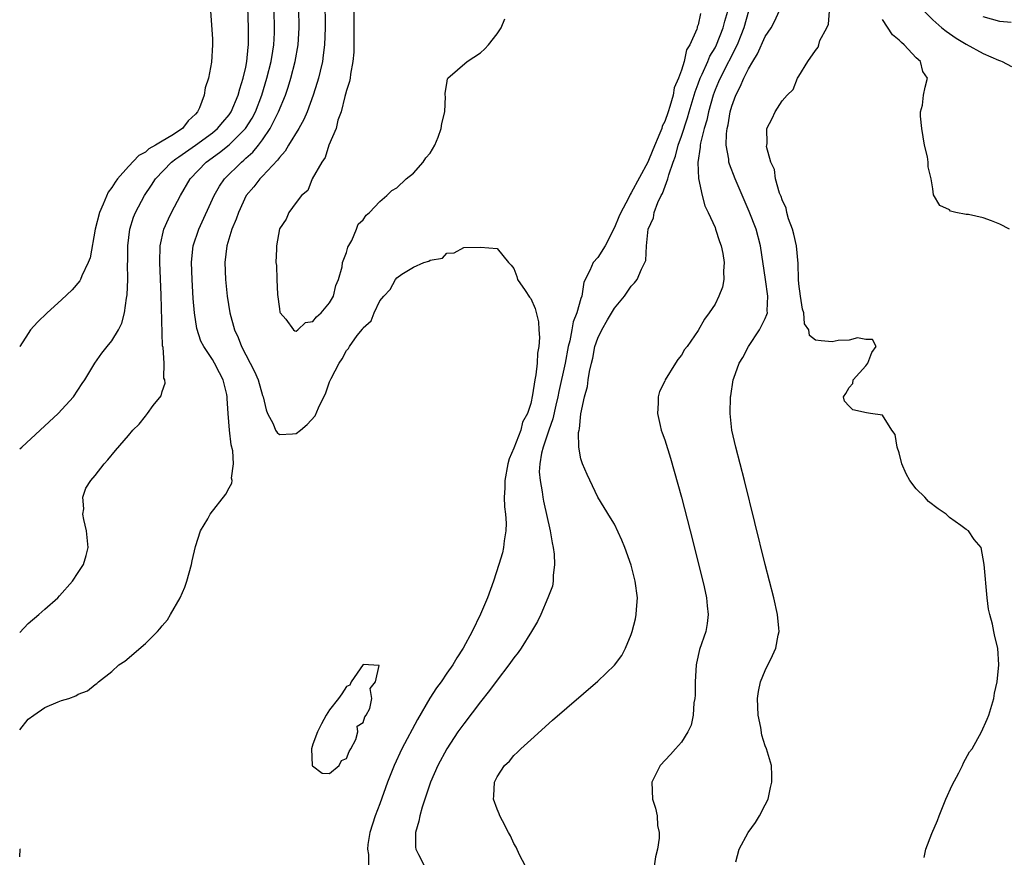
# Model space of a CAD drawing. Units: inches. Extents: x 2514000 to 2517000, y 1533000 to 1536000.
# Drawn here: x 2514000 to 2514118, y 1533134 to 1533234 of the extents above; entities that cross this region are included whole.
import ezdxf

# ---------------------------------------------------------------- set-up
doc = ezdxf.new("R2010")
doc.units = ezdxf.units.IN
doc.header["$MEASUREMENT"] = 0
doc.layers.add('LD25141533_2ft', color=151, linetype='Continuous')

msp = doc.modelspace()

# ---------------------------------------------------------------- linework, layer by layer
at = {"layer": 'LD25141533_2ft'}
for points, elevation in [([(2514000, 1533182.77), (2514000.25, 1533183), (2514002.46, 1533185), (2514004.59, 1533187), (2514006.41, 1533189), (2514007.44, 1533190.56), (2514007.77, 1533191), (2514008.98, 1533193.02), (2514009.81, 1533194.19), (2514010.45, 1533195), (2514011, 1533195.66), (2514011.79, 1533197), (2514012.21, 1533197.79), (2514012.51, 1533199), (2514012.74, 1533200.74), (2514012.84, 1533201.16), (2514012.9, 1533203), (2514012.88, 1533204.88), (2514012.89, 1533205.11), (2514012.89, 1533207), (2514013.13, 1533209), (2514013.58, 1533210.42), (2514013.81, 1533211), (2514014.91, 1533213), (2514015.75, 1533214.25), (2514016.22, 1533215), (2514018.13, 1533217), (2514018.62, 1533217.38), (2514019, 1533217.61), (2514019.81, 1533218.19), (2514021, 1533219.01), (2514023, 1533220.49), (2514023.63, 1533221), (2514024.24, 1533221.76), (2514025, 1533222.64), (2514025.25, 1533223), (2514026.09, 1533225), (2514026.26, 1533225.74), (2514026.69, 1533227), (2514027, 1533228.33), (2514027.13, 1533229), (2514027.28, 1533230.72), (2514027.32, 1533231), (2514027.31, 1533233), (2514027, 1533242.96)], 6658), ([(2514036.41, 1533236.41), (2514036.46, 1533233), (2514036.38, 1533231), (2514036.24, 1533229.76), (2514036.13, 1533229), (2514035.85, 1533227.85), (2514035.67, 1533227), (2514035.52, 1533226.48), (2514035.04, 1533225), (2514034.3, 1533223), (2514033.92, 1533222.08), (2514033.31, 1533221), (2514032.1, 1533219), (2514031.7, 1533218.3), (2514031, 1533217.53), (2514030.79, 1533217.21), (2514029, 1533215.32), (2514028.68, 1533215), (2514027.94, 1533214.06), (2514027.05, 1533213), (2514026.1, 1533211), (2514025.83, 1533210.17), (2514025.34, 1533209), (2514024.73, 1533207), (2514024.48, 1533205), (2514024.55, 1533203), (2514024.76, 1533201), (2514025.08, 1533199), (2514025.65, 1533197), (2514026.08, 1533196.08), (2514026.47, 1533195), (2514027.53, 1533193), (2514028.01, 1533192.01), (2514028.47, 1533191), (2514029, 1533189.16), (2514029.07, 1533189), (2514029.42, 1533187.42), (2514029.6, 1533187), (2514030.24, 1533185.76), (2514030.55, 1533185), (2514030.73, 1533184.73), (2514031, 1533184.48), (2514032.56, 1533184.56), (2514033, 1533184.61), (2514033.52, 1533185), (2514034.31, 1533185.69), (2514035.27, 1533186.73), (2514035.67, 1533187.67), (2514036.55, 1533189.45), (2514037, 1533190.77), (2514037.19, 1533191.19), (2514038.12, 1533193), (2514038.49, 1533193.51), (2514039, 1533194.53), (2514039.25, 1533194.75), (2514039.37, 1533195), (2514040.29, 1533196.29), (2514040.93, 1533197.07), (2514041, 1533197.23), (2514041.94, 1533198.06), (2514042.31, 1533199), (2514043, 1533200.44), (2514043.45, 1533201), (2514044.21, 1533201.79), (2514044.85, 1533203), (2514045, 1533203.19), (2514045.62, 1533203.62), (2514047, 1533204.47), (2514048.26, 1533205), (2514048.84, 1533205.16), (2514049, 1533205.29), (2514050.48, 1533205.52), (2514051, 1533206.12), (2514051.85, 1533206.15), (2514053, 1533206.81), (2514055, 1533206.86), (2514057, 1533206.7), (2514058.34, 1533205), (2514058.68, 1533204.68), (2514059, 1533204.29), (2514059.35, 1533203.35), (2514059.41, 1533203), (2514060.34, 1533201.66), (2514060.86, 1533200.86), (2514061, 1533200.71), (2514061.53, 1533199.53), (2514061.93, 1533197.93), (2514061.96, 1533197), (2514062.05, 1533196.05), (2514061.97, 1533195), (2514061.81, 1533194.19), (2514061.79, 1533193), (2514061.63, 1533191.63), (2514061.48, 1533191), (2514061.22, 1533189.22), (2514061, 1533188.21), (2514060.62, 1533187), (2514060.04, 1533185.96), (2514059.81, 1533185), (2514059, 1533182.87), (2514058.41, 1533181.59), (2514058.28, 1533181), (2514057.9, 1533179), (2514057.92, 1533178.08), (2514057.85, 1533177), (2514057.87, 1533175.87), (2514057.99, 1533175), (2514058.08, 1533173.92), (2514058.04, 1533173), (2514057.82, 1533171.82), (2514057.76, 1533171), (2514057.62, 1533170.38), (2514057.2, 1533169), (2514056.55, 1533167), (2514055.83, 1533165), (2514055, 1533163.04), (2514054.01, 1533161), (2514052.92, 1533159), (2514052.17, 1533157.83), (2514051.69, 1533157), (2514051, 1533156.03), (2514050.3, 1533155), (2514049.75, 1533154.25), (2514048.95, 1533153.05), (2514047.5, 1533150.5), (2514045.63, 1533147), (2514044.69, 1533145), (2514043.92, 1533143), (2514043, 1533140.44), (2514042.43, 1533139), (2514041.79, 1533137), (2514041.57, 1533135.57), (2514041.52, 1533135), (2514041.63, 1533134.37), (2514041.64, 1533131.63)], 6664), ([(2514000, 1533149.27), (2514001, 1533150.52), (2514001.7, 1533151), (2514003, 1533151.94), (2514004.6, 1533152.6), (2514005, 1533152.74), (2514005.86, 1533153), (2514006.69, 1533153.31), (2514007, 1533153.51), (2514008.08, 1533153.92), (2514009, 1533154.68), (2514009.22, 1533154.78), (2514009.41, 1533155), (2514011, 1533156.2), (2514011.85, 1533157), (2514012.55, 1533157.45), (2514015, 1533159.57), (2514016.44, 1533161), (2514016.71, 1533161.29), (2514017, 1533161.67), (2514017.63, 1533162.37), (2514018.02, 1533163), (2514019.15, 1533165), (2514019.71, 1533166.29), (2514019.94, 1533167), (2514020.51, 1533169), (2514020.58, 1533169.42), (2514021, 1533171.12), (2514021.59, 1533173), (2514022.44, 1533174.44), (2514022.75, 1533175), (2514024.61, 1533177.39), (2514025, 1533178.12), (2514025.33, 1533178.67), (2514025.36, 1533179), (2514025.29, 1533179.29), (2514025.54, 1533181), (2514025.46, 1533182.54), (2514025.25, 1533183.25), (2514025.04, 1533185), (2514024.87, 1533187), (2514024.78, 1533188.78), (2514024.78, 1533189), (2514024.73, 1533189.27), (2514024.3, 1533191), (2514023.85, 1533191.85), (2514023.27, 1533193), (2514023, 1533193.45), (2514021.97, 1533195), (2514021.64, 1533195.64), (2514021.14, 1533197.14), (2514020.85, 1533199), (2514020.71, 1533200.71), (2514020.58, 1533203), (2514020.52, 1533205), (2514020.55, 1533205.45), (2514020.72, 1533207), (2514021.37, 1533209), (2514023.23, 1533213), (2514023.86, 1533214.14), (2514024.43, 1533215), (2514026.46, 1533217), (2514026.77, 1533217.23), (2514027, 1533217.45), (2514027.83, 1533218.17), (2514028.5, 1533219), (2514029, 1533219.67), (2514029.9, 1533221), (2514030.9, 1533223), (2514031.72, 1533225), (2514032.05, 1533225.95), (2514032.37, 1533227), (2514032.89, 1533229), (2514033.24, 1533231), (2514033.36, 1533233), (2514033.32, 1533235.32)], 6662), ([(2514000, 1533160.86), (2514001, 1533161.93), (2514002.29, 1533163), (2514003, 1533163.67), (2514004.54, 1533165), (2514004.77, 1533165.23), (2514006.31, 1533167), (2514007, 1533168.01), (2514007.62, 1533169), (2514007.95, 1533170.05), (2514008.18, 1533171), (2514007.98, 1533173), (2514007.65, 1533174.36), (2514007.54, 1533175), (2514007.64, 1533175.64), (2514007.53, 1533177), (2514007.89, 1533178.11), (2514008.51, 1533179), (2514009, 1533179.59), (2514010.08, 1533181), (2514010.54, 1533181.46), (2514011.42, 1533182.59), (2514013, 1533184.38), (2514013.5, 1533185), (2514014.27, 1533185.73), (2514015, 1533186.7), (2514015.25, 1533187), (2514015.94, 1533187.94), (2514016.88, 1533189.12), (2514017, 1533189.62), (2514017.37, 1533190.63), (2514017.34, 1533191), (2514017.22, 1533191.22), (2514017.23, 1533193), (2514017.11, 1533194.89), (2514017.06, 1533195.06), (2514016.87, 1533201.13), (2514016.72, 1533205), (2514016.78, 1533207), (2514017.22, 1533209), (2514017.76, 1533210.24), (2514018.12, 1533211), (2514019.19, 1533213), (2514020.36, 1533215), (2514022.26, 1533217), (2514023.87, 1533218.13), (2514025, 1533219.04), (2514026.96, 1533221), (2514027.75, 1533222.25), (2514028.13, 1533223), (2514028.9, 1533225), (2514029.51, 1533227), (2514030.01, 1533229), (2514030.22, 1533230.22), (2514030.33, 1533231), (2514030.4, 1533232.4), (2514030.42, 1533233), (2514030.36, 1533235)], 6660), ([(2514022.78, 1533235), (2514023, 1533231.72), (2514023.03, 1533231), (2514022.9, 1533228.9), (2514022.53, 1533227), (2514022.15, 1533225.85), (2514022.03, 1533225), (2514021.45, 1533223.45), (2514021.24, 1533223), (2514021, 1533222.73), (2514020.1, 1533221.9), (2514019.43, 1533221), (2514018.17, 1533220.17), (2514017, 1533219.49), (2514016.22, 1533219), (2514015.43, 1533218.57), (2514015, 1533218.19), (2514014.21, 1533217.79), (2514013, 1533216.48), (2514011.68, 1533215), (2514011.39, 1533214.61), (2514011, 1533213.95), (2514010.58, 1533213.42), (2514009.98, 1533211.98), (2514009.52, 1533211), (2514009.02, 1533209), (2514008.41, 1533205.59), (2514008.19, 1533205), (2514007.43, 1533203.43), (2514007.27, 1533203), (2514007.18, 1533202.82), (2514006.25, 1533201.75), (2514005, 1533200.56), (2514003.27, 1533199), (2514002.12, 1533197.88), (2514001.31, 1533197), (2514001, 1533196.55), (2514000.01, 1533195), (2514000, 1533194.98)], 6656), ([(2514039.89, 1533235), (2514039.89, 1533233), (2514039.87, 1533231.87), (2514039.88, 1533230.12), (2514039.77, 1533229), (2514039.48, 1533227.48), (2514039.44, 1533227), (2514039.38, 1533226.62), (2514039, 1533225.52), (2514038.9, 1533225.1), (2514038.81, 1533224.81), (2514038.36, 1533223), (2514037.98, 1533221.98), (2514037.77, 1533221), (2514036.92, 1533219), (2514036.47, 1533217.53), (2514036.05, 1533217), (2514034.92, 1533215), (2514034.38, 1533213.62), (2514033.63, 1533213), (2514033, 1533212.18), (2514032.12, 1533211), (2514031.81, 1533210.19), (2514031, 1533209.03), (2514030.64, 1533207), (2514030.64, 1533206.64), (2514030.59, 1533205), (2514030.65, 1533204.65), (2514030.69, 1533203), (2514030.79, 1533201.21), (2514031, 1533199.49), (2514031.07, 1533199.07), (2514031.1, 1533199), (2514031.75, 1533198.25), (2514032.67, 1533197), (2514032.85, 1533196.85), (2514033, 1533196.82), (2514033.21, 1533197), (2514034.13, 1533197.87), (2514035, 1533197.97), (2514035.45, 1533198.55), (2514036, 1533199), (2514037, 1533200.2), (2514037.44, 1533201), (2514037.73, 1533202.27), (2514038.06, 1533203), (2514038.51, 1533204.51), (2514038.55, 1533205), (2514039, 1533206.22), (2514039.16, 1533206.84), (2514039.63, 1533207.63), (2514040.21, 1533209), (2514040.4, 1533209.6), (2514041, 1533210.11), (2514041.34, 1533210.66), (2514041.76, 1533211), (2514043, 1533212.3), (2514043.82, 1533213), (2514044.41, 1533213.59), (2514045, 1533213.94), (2514046.14, 1533215), (2514047, 1533215.67), (2514048.15, 1533217), (2514048.49, 1533217.51), (2514049, 1533218.07), (2514049.56, 1533219), (2514049.95, 1533219.95), (2514050.33, 1533221), (2514050.39, 1533221.61), (2514050.76, 1533223), (2514050.82, 1533224.82), (2514050.8, 1533225), (2514050.79, 1533225.21), (2514051, 1533226.39), (2514051.07, 1533226.93), (2514051.11, 1533227), (2514053.41, 1533229), (2514055, 1533230.03), (2514055.51, 1533230.49), (2514055.98, 1533231), (2514057, 1533232.29), (2514057.48, 1533233), (2514057.9, 1533234.1)], 6666), ([(2514081.26, 1533234.74), (2514081, 1533233.37), (2514080.88, 1533233.12), (2514080.87, 1533233), (2514080.84, 1533232.84), (2514080, 1533231), (2514079.6, 1533230.4), (2514079.31, 1533229), (2514079, 1533227.96), (2514078.64, 1533227), (2514078.14, 1533225.86), (2514078, 1533225), (2514077.61, 1533223.61), (2514077.39, 1533223), (2514077, 1533221.82), (2514076.7, 1533221.29), (2514076.64, 1533221), (2514076.43, 1533220.43), (2514075.56, 1533218.44), (2514075, 1533217), (2514073, 1533213.32), (2514072.86, 1533213.14), (2514072.62, 1533212.62), (2514071.75, 1533211), (2514071.54, 1533210.46), (2514071, 1533209.19), (2514069.87, 1533207), (2514069, 1533205.63), (2514068.44, 1533205), (2514068.06, 1533204.06), (2514067.35, 1533202.65), (2514067.1, 1533201), (2514067, 1533200.71), (2514066.5, 1533199), (2514066.06, 1533197.94), (2514065.91, 1533197), (2514065.66, 1533195.66), (2514065.48, 1533195), (2514065.11, 1533193), (2514064.37, 1533189.63), (2514064.25, 1533189), (2514064.01, 1533188.01), (2514063.65, 1533186.35), (2514063.15, 1533185), (2514062.47, 1533183), (2514062.28, 1533182.28), (2514062.08, 1533181), (2514062.03, 1533180.03), (2514062.11, 1533179), (2514062.36, 1533177.64), (2514062.45, 1533177), (2514062.54, 1533176.54), (2514063.32, 1533173), (2514063.56, 1533171.56), (2514063.69, 1533171), (2514063.8, 1533170.2), (2514063.86, 1533169), (2514063.68, 1533167.68), (2514063.69, 1533167), (2514063.59, 1533166.41), (2514063.06, 1533165), (2514062.2, 1533163), (2514061.8, 1533162.2), (2514061.11, 1533161), (2514059.85, 1533159), (2514059.51, 1533158.49), (2514059, 1533157.86), (2514058.4, 1533157), (2514057, 1533155.19), (2514056.07, 1533153.93), (2514055, 1533152.6), (2514053, 1533149.99), (2514052.29, 1533149), (2514050.97, 1533147), (2514049.9, 1533145), (2514049.02, 1533143), (2514048.04, 1533140.04), (2514047.75, 1533139), (2514047.65, 1533138.35), (2514047.25, 1533137), (2514047.25, 1533135.25), (2514047.27, 1533135), (2514047.6, 1533134.4), (2514048.31, 1533133)], 6666), ([(2514060.37, 1533133), (2514059.67, 1533134.33), (2514059.25, 1533135.25), (2514059, 1533135.68), (2514058.6, 1533136.6), (2514058.36, 1533137), (2514057.62, 1533138.38), (2514057.32, 1533139), (2514057.24, 1533139.24), (2514057, 1533139.78), (2514056.54, 1533141), (2514056.6, 1533141.4), (2514056.66, 1533143), (2514057, 1533143.63), (2514057.89, 1533145), (2514058.47, 1533145.53), (2514059, 1533146.18), (2514059.42, 1533146.58), (2514059.83, 1533147), (2514061, 1533148.08), (2514063.61, 1533150.39), (2514069, 1533155.08), (2514071, 1533156.96), (2514071.89, 1533158.11), (2514072.33, 1533159), (2514073, 1533160.62), (2514073.12, 1533161), (2514073.49, 1533162.51), (2514073.58, 1533163), (2514073.61, 1533163.61), (2514073.73, 1533165), (2514073.48, 1533167), (2514073, 1533168.92), (2514072.24, 1533171), (2514071.89, 1533171.89), (2514071, 1533173.78), (2514070.54, 1533174.54), (2514069, 1533177.03), (2514067.73, 1533179.73), (2514067.19, 1533181), (2514067, 1533181.61), (2514066.76, 1533183), (2514066.72, 1533184.72), (2514066.78, 1533185), (2514066.83, 1533185.17), (2514067, 1533186.94), (2514067.44, 1533189), (2514067.77, 1533190.23), (2514067.85, 1533191), (2514068, 1533192), (2514068.24, 1533193), (2514068.4, 1533193.6), (2514068.67, 1533195), (2514069, 1533196), (2514069.5, 1533197), (2514070.18, 1533198.18), (2514071, 1533199.55), (2514072.18, 1533201), (2514072.53, 1533201.47), (2514073, 1533202.18), (2514073.41, 1533202.59), (2514073.7, 1533203), (2514074.22, 1533204.22), (2514074.63, 1533205), (2514074.73, 1533205.27), (2514074.82, 1533207), (2514075.02, 1533209), (2514075.65, 1533210.35), (2514075.73, 1533211), (2514076.17, 1533212.17), (2514076.58, 1533213), (2514076.74, 1533213.26), (2514077.38, 1533215), (2514077.48, 1533215.48), (2514078.01, 1533217), (2514078.28, 1533217.72), (2514078.62, 1533219), (2514079, 1533220.07), (2514079.73, 1533222.27), (2514079.93, 1533223), (2514080.53, 1533225), (2514080.63, 1533225.37), (2514081, 1533226.32), (2514081.24, 1533227), (2514081.48, 1533227.48), (2514082.14, 1533229), (2514082.38, 1533229.62), (2514083, 1533230.64), (2514083.18, 1533231), (2514083.99, 1533233), (2514084.19, 1533233.81), (2514084.54, 1533235)], 6668), ([(2514086.98, 1533235), (2514086.46, 1533233), (2514086.08, 1533232.08), (2514085.66, 1533231), (2514083.6, 1533227), (2514083.43, 1533226.57), (2514083, 1533225.61), (2514082.77, 1533225), (2514082.22, 1533223), (2514082.02, 1533221.98), (2514081.71, 1533221), (2514081.26, 1533219.27), (2514081.23, 1533219), (2514081.24, 1533218.77), (2514080.94, 1533216.94), (2514081.02, 1533215.02), (2514081.47, 1533213), (2514081.77, 1533211.77), (2514082.17, 1533211), (2514083, 1533209.19), (2514083.07, 1533209), (2514083.52, 1533207.52), (2514083.73, 1533207), (2514083.93, 1533206.07), (2514084.1, 1533205), (2514084, 1533204), (2514084.05, 1533203), (2514083.91, 1533202.09), (2514083.47, 1533201), (2514083, 1533200.05), (2514082.32, 1533199), (2514081.75, 1533198.25), (2514081, 1533196.89), (2514079.67, 1533195), (2514079.36, 1533194.64), (2514079, 1533193.94), (2514078.56, 1533193.44), (2514078.3, 1533193), (2514077.05, 1533191), (2514077, 1533190.87), (2514076.37, 1533189.63), (2514076.22, 1533189), (2514076.23, 1533188.23), (2514076.13, 1533187), (2514076.45, 1533185.55), (2514076.59, 1533185), (2514076.71, 1533184.71), (2514077, 1533183.84), (2514077.67, 1533181.67), (2514078.12, 1533180.12), (2514079, 1533177), (2514080.04, 1533173), (2514081.54, 1533167), (2514081.7, 1533166.3), (2514081.98, 1533165), (2514082.05, 1533164.05), (2514082.18, 1533163), (2514082.06, 1533161.94), (2514081.9, 1533161), (2514081.16, 1533158.84), (2514080.78, 1533157.22), (2514080.75, 1533157), (2514080.62, 1533155), (2514080.62, 1533153.38), (2514080.59, 1533153), (2514080.48, 1533152.48), (2514080.4, 1533151), (2514080.17, 1533149.83), (2514079.75, 1533149), (2514079, 1533147.8), (2514078.27, 1533147), (2514077.69, 1533146.31), (2514076.46, 1533145), (2514075.46, 1533143), (2514075.54, 1533141), (2514075.91, 1533139.91), (2514076.09, 1533139), (2514076.14, 1533137.86), (2514076.32, 1533137), (2514076.34, 1533136.34), (2514076.12, 1533135), (2514075.88, 1533134.12), (2514075.74, 1533133)], 6670), ([(2514085.49, 1533133.49), (2514085.9, 1533135), (2514086.95, 1533137), (2514087.82, 1533138.18), (2514088.31, 1533139), (2514089, 1533140.32), (2514089.33, 1533141), (2514089.62, 1533142.38), (2514089.78, 1533143), (2514089.8, 1533143.8), (2514089.73, 1533145), (2514089.14, 1533147), (2514089, 1533147.34), (2514088.6, 1533148.6), (2514088.46, 1533149.54), (2514088.16, 1533151), (2514088.08, 1533153), (2514088.19, 1533153.81), (2514088.43, 1533155), (2514089, 1533156.32), (2514089.88, 1533158.12), (2514090.26, 1533159), (2514090.54, 1533160.54), (2514090.64, 1533161), (2514090.62, 1533161.38), (2514090.46, 1533163), (2514090.02, 1533165), (2514089, 1533169), (2514086.52, 1533179), (2514085.48, 1533183), (2514085.02, 1533185), (2514084.81, 1533187), (2514084.86, 1533189), (2514084.9, 1533189.1), (2514085.18, 1533191), (2514085.23, 1533191.23), (2514085.89, 1533193), (2514086.32, 1533193.68), (2514087, 1533195), (2514088.33, 1533197), (2514089, 1533198.35), (2514089.2, 1533198.8), (2514089.25, 1533199), (2514089.24, 1533199.24), (2514089.31, 1533201), (2514089.01, 1533202.99), (2514088.44, 1533207), (2514087.9, 1533209), (2514087.09, 1533211.09), (2514085.41, 1533215), (2514084.74, 1533216.74), (2514084.67, 1533217), (2514084.65, 1533217.35), (2514084.35, 1533219), (2514084.36, 1533220.36), (2514084.45, 1533221), (2514084.56, 1533221.44), (2514084.81, 1533223), (2514085, 1533223.68), (2514085.48, 1533225), (2514086.02, 1533225.98), (2514086.43, 1533227), (2514087, 1533228.14), (2514087.5, 1533229), (2514088.07, 1533229.93), (2514089, 1533231.97), (2514089.72, 1533233), (2514090.14, 1533233.86), (2514090.67, 1533235)], 6672), ([(2514107.96, 1533134.04), (2514108.18, 1533135), (2514108.9, 1533136.9), (2514109.55, 1533138.45), (2514109.74, 1533139), (2514110.56, 1533141), (2514111.33, 1533142.67), (2514112.11, 1533144.11), (2514112.54, 1533145), (2514112.67, 1533145.33), (2514113.38, 1533146.62), (2514113.68, 1533147), (2514114.82, 1533149), (2514115.49, 1533150.51), (2514115.68, 1533151), (2514116.27, 1533153), (2514116.36, 1533153.64), (2514116.67, 1533155), (2514116.87, 1533157), (2514116.75, 1533159), (2514116.39, 1533160.39), (2514116.3, 1533161), (2514116.13, 1533161.87), (2514115.8, 1533163), (2514115.65, 1533163.65), (2514115.49, 1533165), (2514115.15, 1533169), (2514114.78, 1533171), (2514113.95, 1533171.95), (2514113.26, 1533173), (2514113, 1533173.16), (2514112.36, 1533173.64), (2514111, 1533174.61), (2514110.79, 1533174.79), (2514110.61, 1533175), (2514109.62, 1533175.62), (2514108.5, 1533176.5), (2514108.05, 1533177), (2514107, 1533178.03), (2514106.26, 1533179), (2514105.82, 1533179.82), (2514105.31, 1533181), (2514105, 1533182.32), (2514104.73, 1533183), (2514104.51, 1533184.51), (2514104.12, 1533185), (2514103, 1533186.79), (2514101.56, 1533187), (2514101.09, 1533187.09), (2514099.44, 1533187.44), (2514099, 1533187.88), (2514098.46, 1533188.46), (2514098.35, 1533189), (2514098.63, 1533189.37), (2514099, 1533190.12), (2514099.44, 1533190.56), (2514099.5, 1533191), (2514101, 1533192.69), (2514101.25, 1533193), (2514101.71, 1533194.29), (2514102.23, 1533195), (2514101.81, 1533195.81), (2514101, 1533195.82), (2514100.03, 1533196.03), (2514099, 1533195.76), (2514097.72, 1533195.72), (2514097, 1533195.53), (2514095.66, 1533195.66), (2514095, 1533195.76), (2514094.29, 1533196.29), (2514094.19, 1533197), (2514093.7, 1533197.7), (2514093.62, 1533199), (2514093.45, 1533199.45), (2514093.2, 1533201), (2514093, 1533202.46), (2514092.95, 1533203), (2514092.91, 1533204.91), (2514092.71, 1533207), (2514092.41, 1533208.41), (2514092.24, 1533209), (2514091.77, 1533210.23), (2514091.57, 1533211), (2514091.5, 1533211.5), (2514091, 1533212.48), (2514090.88, 1533212.88), (2514090.7, 1533213.3), (2514090.24, 1533215), (2514090.11, 1533216.11), (2514089.68, 1533217), (2514089.16, 1533218.84), (2514089.17, 1533219), (2514089.22, 1533219.22), (2514089.19, 1533221), (2514089.81, 1533222.19), (2514090.2, 1533223), (2514091, 1533224.32), (2514091.6, 1533225), (2514092.33, 1533225.67), (2514092.86, 1533227), (2514093, 1533227.24), (2514094.07, 1533229), (2514095, 1533230.3), (2514095.31, 1533230.69), (2514095.38, 1533231), (2514095.52, 1533231.52), (2514096.33, 1533233), (2514096.54, 1533233.46), (2514096.67, 1533235)], 6674), ([(2514107.98, 1533235), (2514109, 1533233.95), (2514110.09, 1533233), (2514110.6, 1533232.6), (2514111, 1533232.35), (2514111.79, 1533231.79), (2514113, 1533231.07), (2514115, 1533229.94), (2514116.83, 1533229.17), (2514117.08, 1533229.08), (2514117.27, 1533229), (2514118.4, 1533228.4)], 6678), ([(2514118.35, 1533233.65), (2514117, 1533233.77), (2514115, 1533234.34)], 6680), ([(2514118.14, 1533209), (2514117, 1533209.6), (2514116.02, 1533209.98), (2514115, 1533210.33), (2514113.27, 1533210.73), (2514113, 1533210.76), (2514111.73, 1533211), (2514111.13, 1533211.13), (2514111, 1533211.28), (2514109.82, 1533211.82), (2514109.08, 1533213.08), (2514109, 1533213.81), (2514108.81, 1533215), (2514108.43, 1533216.43), (2514108.45, 1533217), (2514108.38, 1533217.62), (2514108.02, 1533219), (2514107.69, 1533221), (2514107.53, 1533222.48), (2514107.55, 1533223), (2514107.77, 1533223.77), (2514107.88, 1533225), (2514108.08, 1533225.92), (2514108.36, 1533227), (2514107.82, 1533227.82), (2514107.53, 1533229), (2514107, 1533229.45), (2514105.6, 1533231), (2514105.25, 1533231.25), (2514105, 1533231.53), (2514104.19, 1533232.19), (2514103, 1533233.99)], 6676), ([(2514000, 1533134.11), (2514000.07, 1533135), (2514000, 1533135.07)], 6662)]:
    msp.add_lwpolyline(points, dxfattribs=dict(at, elevation=elevation))
at = {"layer": 'LD25141533_2ft', "elevation": 6662}
msp.add_lwpolyline([(2514042.93, 1533156.93), (2514041, 1533157.05), (2514039.58, 1533155), (2514039.42, 1533154.58), (2514039, 1533154.44), (2514038.46, 1533153.54), (2514038.06, 1533153), (2514037, 1533151.66), (2514036.59, 1533151), (2514036.03, 1533149.97), (2514035.53, 1533149), (2514035, 1533147.53), (2514034.83, 1533147), (2514034.93, 1533145), (2514034.95, 1533144.95), (2514036.1, 1533144.1), (2514037, 1533144.04), (2514038.14, 1533145), (2514038.42, 1533145.58), (2514039, 1533145.85), (2514039.31, 1533146.69), (2514039.51, 1533147), (2514040.12, 1533148.12), (2514040.36, 1533149), (2514040.3, 1533149.7), (2514041, 1533150.12), (2514041.2, 1533150.8), (2514041.37, 1533151), (2514041.79, 1533151.79), (2514042.04, 1533153), (2514041.82, 1533154.18), (2514042.49, 1533155)], close=True, dxfattribs=at)

doc.saveas('drawing.dxf')
